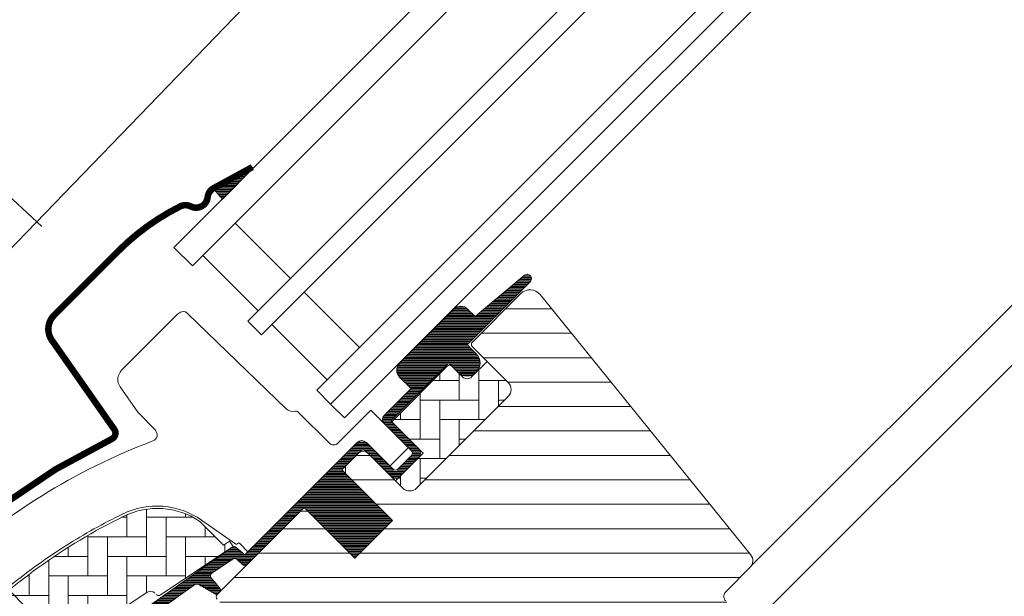
# Model space of a CAD drawing. Units: millimetres. Extents: x -18302 to -13902, y -3294 to -124.
# Drawn here: x -17182 to -17031, y -2202 to -2114 of the extents above; entities that cross this region are included whole.
import ezdxf

# ---------------------------------------------------------------- set-up
doc = ezdxf.new("R2010")
doc.units = ezdxf.units.MM
doc.header["$LTSCALE"] = 50
doc.header["$MEASUREMENT"] = 0
doc.header["$PDMODE"] = 1
doc.header["$PDSIZE"] = 2
doc.layers.get('0').update_dxf_attribs({"linetype": 'CONTINUOUS'})
doc.layers.get('DEFPOINTS').update_dxf_attribs({"color": 3, "linetype": 'CONTINUOUS'})
for name, color, linetype in [('VELUX-1_10', 10, 'CONTINUOUS'), ('VELUX_FLASHING', 4, 'CONTINUOUS'), ('VELUX_GASKET', 1, 'CONTINUOUS'), ('VELUX_INFO', 1, 'CONTINUOUS')]:
    doc.layers.add(name, color=color, linetype=linetype)
for name, color, linetype, lineweight in [('VELUX-REDLINELEVEL', 10, 'CONTINUOUS', 18), ('VELUX-ROLLLADEN', 7, 'CONTINUOUS', 18), ('VELUX_HATCH', 1, 'CONTINUOUS', 5), ('VELUX_ROOFWINDOW', 2, 'CONTINUOUS', 18), ('VELUX_RUDE_57', 1, 'CONTINUOUS', 18)]:
    doc.layers.add(name, color=color, linetype=linetype, lineweight=lineweight)
doc.styles.add('Verdana', font='verdana.ttf')
doc.dimstyles.new('VERDANA', dxfattribs={"dimtxt": 8, "dimasz": 12, "dimexe": 2, "dimexo": 0, "dimgap": 2, "dimtad": 1, "dimdec": 0, "dimzin": 0, "dimdsep": 46, "dimtxsty": 'Verdana', "dimcen": 0.09, "dimclrd": 256, "dimclre": 256, "dimclrt": 256, "dimadec": 0, "dimazin": 0, "dimtfac": 1, "dimtdec": 0, "dimtix": 1, "dimtmove": 0, "dimatfit": 3, "dimfxl": 1, "dimtolj": 1, "dimtzin": 0, "dimarcsym": 0})
pattern_1 = [(314.9999999999999, (-527.6384533407563, 1403.342977448261), (0.176776695296637, 0.1767766952966368), [])]
pattern_2 = [(44.99999999999999, (-595.90644699724, 1388.808581231375), (-1.24e-14, 4.242640687119284), [9, -3]), (135.0000000000001, (-593.7851266534944, 1390.929901575127), (-1.24e-14, 4.242640687119284), [9, -3])]

# ---------------------------------------------------------------- blocks, each defined once
blk = doc.blocks.new('GGL unten')
at = {"layer": 'VELUX_GASKET'}
h = blk.add_hatch(dxfattribs=at)
h.set_pattern_fill('ANSI31', color=1, scale=2, angle=-90.00000000000003, style=0)
h.set_pattern_definition(pattern_1)
h.paths.add_polyline_path([(66.18222574011268, 92.97094699698391, 0.0077204524800757), (65.7245639463672, 93.1021381622304), (65.59966048935348, 90.95000217854793), (72.28182986893626, 90.95000217854977), (72.30000028904033, 91.16734781405648)])
h = blk.add_hatch(dxfattribs=at)
h.set_pattern_fill('ANSI31', color=1, scale=2, angle=-90.00000000000003, style=0)
h.set_pattern_definition(pattern_1)
edge = h.paths.add_edge_path()
edge.add_line((77.07885332457045, 48.58129767141327), (76.72764571353218, 48.57919489376036))
edge.add_arc((76.65000000000146, 48.28941714587347), 0.300000000000386, 74.9999999998848, 179.9999999999253)
edge.add_line((76.35000000000036, 48.28941714587381), (76.35000000000036, 46.60000000000036))
edge.add_arc((74.34999999999854, 46.60000000000036), 2.000000000000909, -180, 0, ccw=False)
edge.add_line((72.34999999999854, 46.60000000000036), (72.34999999999854, 48.29999999999746))
edge.add_arc((72.08045975752793, 48.33045944541175), 0.2712558204469015, 353.5526315699075, 456.4479137045968)
edge.add_line((72.04999774694441, 48.59999939799308), (59.79999899864196, 48.5999993979949))
edge.add_line((59.79999899864196, 48.5999993979949), (59.79999899864015, 42.59858482638811))
edge.add_arc((58.80000019342151, 42.59999991971517), 0.999999806464613, 270.0000288745214, 359.9189210819927, ccw=False)
edge.add_line((58.80000069737616, 41.60000011325064), (54.80000004172507, 41.60000011325064))
edge.add_arc((54.79999857598705, 42.59999694878366), 0.9999968355340286, 179.9999160193238, 270.0000839808846, ccw=False)
edge.add_line((53.80000174045381, 42.59999841451826), (53.80000174045562, 48.09999838471776))
edge.add_arc((53.29999979700914, 48.0999974545482), 0.500001943447627, 0.0001065891725622, 89.99989341103587)
edge.add_line((53.30000072717666, 48.5999993979949), (49.19999837875185, 48.59999939799308))
edge.add_line((49.19999837875185, 48.59999939799308), (49.19999837875548, 37.59999945759955))
edge.add_line((49.19999837875548, 37.59999945759955), (41.00000113249007, 37.59999945759955))
edge.add_line((41.00000113249007, 37.59999945759955), (41.00000113248642, 48.59999939799308))
edge.add_line((41.00000113248642, 48.59999939799308), (28.60000000000037, 48.60000000000218))
edge.add_arc((28.60000000000037, 49.10000000000218), 0.5, 180, 270, ccw=False)
edge.add_line((28.10000000000036, 49.10000000000218), (28.10000069439229, 50.23420974612236))
edge.add_arc((27.60000191527797, 50.23421106334581), 0.4999987791163975, 359.9998490569386, 438.7002097414225)
edge.add_line((27.69797295331773, 50.72451755404654), (23.85712414980117, 51.49199441075507))
edge.add_arc((23.75914857795215, 51.00168915149641), 0.4999984599335626, 78.69967262448901, 176.0000901792998)
edge.add_line((23.26036803424177, 51.03656649589538), (23.12251180410567, 49.06512051820573))
edge.add_arc((22.62372871027037, 49.10000059225547), 0.5000011942606051, 270.00002870311414, 355.9997985309611, ccw=False)
edge.add_line((22.62372896075249, 48.5999993979949), (22.40619249642077, 48.59999939799127))
edge.add_arc((22.40619341896127, 49.1000007428936), 0.5000013449031953, 194.9999519972822, 269.99989428491506, ccw=False)
edge.add_line((21.92322909832001, 48.97059127688589), (21.18039317429066, 51.74288898706618))
edge.add_arc((20.69743439814192, 51.61348497796325), 0.4999945770007914, 14.99951242496803, 78.70039255567173)
edge.add_line((20.79540304839611, 52.10378766059694), (-16.56989423259074, 58.30797973892913))
edge.add_line((-16.56989423259074, 58.30797973892913), (-18.83243072395271, 57.3486175395974))
edge.add_arc((-19.07810467426316, 57.95046480912322), 0.6500583248420808, 113.75075578962799, 292.2052741042738, ccw=False)
edge.add_line((-19.33992136151755, 58.54546720237158), (-16.24971368359365, 59.85578135096329))
edge.add_line((-16.24971368359365, 59.85578135096329), (28.87574397027311, 52.12080851197242))
edge.add_arc((28.77776549859664, 51.63049594886444), 0.5000061904152096, 4.000258947295322, 78.69951077651689, ccw=False)
edge.add_line((29.27655354142371, 51.66537687182245), (29.40000034868899, 49.89999905228614))
edge.add_line((29.40000034868899, 49.89999905228614), (53.80078382301326, 49.89999969281052))
edge.add_arc((53.79999997045889, 48.89999992875743), 1.000000071265568, 4.7112193215070874e-05, 89.95508855542539, ccw=False)
edge.add_line((54.80000004172325, 48.90000075102034), (54.80000004172143, 43.09999942779541))
edge.add_arc((55.30000267708965, 43.10000104988398), 0.500002635370111, 180.0001858766725, 269.9998141233275)
edge.add_line((55.3000010550004, 42.59999841451644), (58.29999968409538, 42.59999841451826))
edge.add_arc((58.29859697576466, 43.1033817533746), 0.5033852932186207, 270.1596577658853, 359.6150828091589)
edge.add_line((58.80197090950787, 43.100000000004), (58.80197090950606, 48.98321313262385))
edge.add_arc((59.67773359329839, 49.0238202277153), 0.8767036069825486, 91.98104211027828, 182.6547716394491, ccw=False)
edge.add_line((59.64742698519876, 49.89999984628775), (65.50311603245609, 49.899999999996))
edge.add_line((65.50311603245609, 49.899999999996), (65.50311603245427, 52.39159444260258))
edge.add_arc((67.00311603245609, 52.39159444260076), 1.500000000001818, 89.99999999993048, 179.9999999999306, ccw=False)
edge.add_line((67.00311603245791, 53.89159444260258), (78.77036054478049, 53.89159444260258))
edge.add_arc((78.77036054477867, 52.39159444260349), 1.49999999999909, -3.467448550509289e-11, 89.99999999996533, ccw=False)
edge.add_line((80.27036054477865, 52.39159444260258), (80.27036054477685, 50.75702220790481))
edge.add_line((80.27036054477685, 50.75702220790481), (90.12231179491573, 49.87873001091975))
edge.add_arc((90.06459381018065, 49.23129767141086), 0.6500000000030349, -90.0000000000864, 84.9056026087083, ccw=False)
edge.add_line((90.06459381017885, 48.58129767140781), (77.07885332457045, 48.58129767141327))
at = {"layer": 'VELUX_HATCH', "linetype": 'Continuous', "lineweight": 0}
h = blk.add_hatch(dxfattribs=at)
h.set_pattern_fill('AR-HBONE', color=256, scale=0.75, angle=1.781e-13, style=0)
h.set_pattern_definition(pattern_2)
edge = h.paths.add_edge_path()
edge.add_arc((16, 55.19888481499754), 0.4999999999982414, 179.9999999999853, 258.6999999999803)
edge.add_line((15.90202692787898, 54.70857748572598), (29.04514223336992, 52.08232253790083))
edge.add_line((29.04514223336992, 52.08232253790083), (29.24108877777872, 53.06293815374374))
edge.add_line((29.24108877777872, 53.06293815374374), (28.17219309508983, 53.27652394771575))
edge.add_line((28.17219309508983, 53.27652394771575), (28.17219309143729, 58.4125253203183))
edge.add_arc((16.69303897734971, 56.14999999999861), 11.7000000000018, 11.15000000000127, 71.12628202965172)
edge.add_arc((-8.716582662780638, -18.17666835062596), 90.24999999999154, 71.12628202965122, 90.50013456321783)
edge.add_arc((-9.5, 71.56991240470995), 0.5000000000010804, 90.50013456283705, 179.9999999996173)
edge.add_line((-10.00000000000182, 71.56991240471325), (-9.999999999998181, 61.82394045898945))
edge.add_arc((-9.499999999998181, 61.82394045898843), 0.4999999999992984, 179.999999999877, 258.6999999998812)
edge.add_line((-9.597973072121022, 61.33363312971596), (14.69594614424386, 56.47922905009363))
edge.add_arc((14.50000000000182, 55.49861439154745), 0.9999999999993399, 5.7411853049416095e-11, 78.70000000005848, ccw=False)
at = {"layer": 'VELUX_HATCH'}
h = blk.add_hatch(dxfattribs=at)
h.set_pattern_fill('ANSI31', color=256, scale=30, angle=-90.00000000000003, style=0)
h.set_pattern_definition([(314.9999999999999, (-12.11033462190244, 470.5439733553194), (2.651650429449554, 2.651650429449551), [])])
edge = h.paths.add_edge_path()
edge.add_line((87.7174681353299, 48.30000129789187), (77.20000504729433, 48.30000129789187))
edge.add_arc((77.20000371857348, 47.80000161333418), 0.4999996845595013, 89.9998477396672, 180.0001522605412)
edge.add_line((76.70000403401536, 47.80000028461109), (76.70000403401536, 39.99999863356243))
edge.add_arc((75.20003553038987, 39.99996782254437), 1.499968503941288, -90.00134418556303, 0.0011769189114829715, ccw=False)
edge.add_line((75.20000034043369, 38.49999931901584), (55.30000313398705, 38.49999931901584))
edge.add_arc((55.30000120442855, 39.99999670400416), 1.499997384989559, 179.9999262961054, 270.00007370382514, ccw=False)
edge.add_line((53.80000381944046, 39.99999863356425), (53.80000381944046, 47.60000062435756))
edge.add_arc((52.80000187598488, 47.5999969821629), 1.000001943462297, 0.0002086819772085, 90.00000476139938)
edge.add_line((52.80000179288254, 48.59999892562519), (50.00000282404108, 48.59999892562519))
edge.add_line((50.00000282404108, 48.59999892562519), (49.20000045773668, 47.80000028461109))
edge.add_line((49.20000045773668, 47.80000028461109), (49.20000045773668, 37.59999898522983))
edge.add_line((49.20000045773668, 37.59999898522983), (41.00000321147127, 37.59999898522983))
edge.add_line((41.00000321147127, 37.59999898522983), (41.00000321147127, 47.80000028461109))
edge.add_line((41.00000321147127, 47.80000028461109), (40.20000084516868, 48.59999892562701))
edge.add_line((40.20000084516868, 48.59999892562701), (22.10000178990049, 48.59999892562519))
edge.add_arc((22.10822105655461, 48.08015509371148), 0.5199088053909947, 90.90582983704407, 177.8125065413491)
edge.add_line((21.58869112331558, 48.09999985098693), (21.58869112331558, 44.98366334497768))
edge.add_arc((22.11677787060398, 45.00877143121942), 0.5286832971216691, 182.722099811479, 253.9480926222463)
edge.add_line((21.97059265551252, 44.5007006570704), (22.53788499429538, 44.34566411979903))
edge.add_line((22.53788499429538, 44.34566411979903), (29.05277992584343, 28.61731641862207))
edge.add_arc((29.97665945835251, 28.99999985098475), 0.9999999999964015, 202.4999999999385, 269.9999999999369)
edge.add_line((29.9766594583507, 27.99999985098839), (33.45000206706209, 28.00000039190127))
edge.add_line((33.45000206706209, 28.00000039190127), (33.45000206706209, 13.46591812819133))
edge.add_arc((34.45000294972488, 13.46591851973869), 1.000000882662851, 180.0000224339908, 254.9999064798455)
edge.add_line((34.19118209955377, 12.49999226331783), (37.55000069019479, 11.59999938011242))
edge.add_line((37.55000069019479, 11.59999938011242), (46.5500003027646, 11.5999993801106))
edge.add_line((46.5500003027646, 11.5999993801106), (46.5500003027646, 7.599999655783904))
edge.add_line((46.5500003027646, 7.599999655783904), (38.87814863798303, 7.599999655782085))
edge.add_arc((38.87814937803523, 6.600001187613429), 0.9999984681689843, 90.00004240190258, 200.0001448486739)
edge.add_line((37.93845906135721, 6.25797919258548), (39.03036772487212, 3.257979399339092))
edge.add_arc((39.9700611305434, 3.60000065150939), 1.000001116799252, 200.0000443197394, 269.9999940551235)
edge.add_line((39.97006102678643, 2.59999953471015), (42.1000032055108, 2.599999534711969))
edge.add_arc((42.10000247150856, 1.600000499440966), 0.9999990352712801, -5.7996463112885976e-05, 89.99995794467708, ccw=False)
edge.add_line((43.10000150677843, 1.599999487212699), (43.10000150677843, -0.1000004698416887))
edge.add_arc((44.1000024734185, -0.0999994997675913), 1.000000966640358, 180.0000555810952, 270.0000607287712)
edge.add_line((44.10000353333635, -1.100000466407436), (50.2000024842946, -1.100000466407436))
edge.add_line((50.2000024842946, -1.100000466407436), (50.2000024842946, -4.30000061839928))
edge.add_line((50.2000024842946, -4.30000061839928), (44.09946165063593, -4.30000061839928))
edge.add_arc((44.10000248396499, -5.300001449336377), 1.000000977187319, 90.03098743841187, 179.9999351018536)
edge.add_line((43.10000150677843, -5.300000316648947), (43.10000150677843, -6.000000524521965))
edge.add_arc((44.19298345621427, -5.89877999150508), 1.097658935232656, 185.2910427926868, 204.4415579481092)
edge.add_line((43.19369255778474, -6.352952688188452), (45.79614683267755, -11.93392789661811))
edge.add_arc((47.15560579447628, -11.30000415676227), 1.499995992250471, 204.9999174356301, 270.0000019460824)
edge.add_line((47.15560584542436, -12.8000001490127), (75.09999930140657, -12.8000001490127))
edge.add_arc((75.10000244553157, -11.30000025330355), 1.49999989571239, 269.9998799032782, 359.9999778012953)
edge.add_line((76.60000234124345, -11.3000008344643), (76.60000234124345, -7.300000644476313))
edge.add_arc((77.6000018795512, -7.300000018867763), 0.9999995383072896, 89.9998574336633, 180.0000358447478, ccw=False)
edge.add_line((77.60000436780138, -6.300000480563539), (82.84939288375062, -6.300000480563539))
edge.add_arc((82.84939669219239, -4.800002274853568), 1.499998205714814, 269.9998545281, 354.0000666548069)
edge.add_line((84.34117793319092, -4.956793046743769), (89.70651238438766, 46.09094140380693))
edge.add_arc((87.71746522566718, 46.29999798450967), 2.000003313384313, 354.0000199385611, 449.999916644448)
edge = h.paths.add_edge_path()
edge.add_line((24.05140176415443, 9.741180576385887), (12.94263079762277, 51.19967460632324))
edge.add_arc((11.14777917048195, 50.82818173139742), 1.832893701110877, 11.6937852535873, 82.00623269526838)
edge.add_line((11.40267122537079, 52.64326557517051), (5.597973242400257, 53.80316078662872))
edge.add_arc((5.493597178194249, 53.32066217990257), 0.4936590607614958, 77.79362761897345, 180.9064007298987)
edge.add_line((4.999999888241291, 53.31285297870818), (4.999999888239472, 46.39999940991401))
edge.add_line((4.999999888239472, 46.39999940991401), (2.000000094993083, 46.39999940991401))
edge.add_line((2.000000094993083, 46.39999940991401), (0.7205685833450844, 53.65601554512977))
edge.add_line((0.7205685833450844, 53.65601554512977), (-10.00003788430331, 55.79820797514003))
edge.add_line((-10.00003788430331, 55.79820797514003), (-10.99999994039717, 55.13127893209639))
edge.add_line((-10.99999994039717, 55.13127893209639), (-10.99999994039717, 19.99999955296516))
edge.add_line((-10.99999994039717, 19.99999955296516), (-1.819e-12, 19.03762482106685))
edge.add_line((-1.819e-12, 19.03762482106685), (0, -27.49999985098657))
edge.add_line((0, -27.49999985098657), (0.5000000237505448, -28.00000086426735))
edge.add_line((0.5000000237505448, -28.00000086426735), (4.999999888239472, -28.00000086426735))
edge.add_line((4.999999888239472, -28.00000086426735), (4.99999988824311, -30.40000051259994))
edge.add_line((4.99999988824311, -30.40000051259994), (0.5000000237487257, -30.40000051259813))
edge.add_line((0.5000000237487257, -30.40000051259813), (-1.819e-12, -30.89999966323376))
edge.add_line((-1.819e-12, -30.89999966323376), (1.819e-12, -47.29999974370002))
edge.add_line((1.819e-12, -47.29999974370002), (2.000000094994902, -49.30000007152376))
edge.add_line((2.000000094994902, -49.30000007152376), (5.87451970204529, -49.30000007152557))
edge.add_line((5.87451970204529, -49.30000007152557), (16.3000002503395, -41.99999943375769))
edge.add_line((16.3000002503395, -41.99999943375769), (16.30000025034133, -35.00000014901161))
edge.add_line((16.30000025034133, -35.00000014901161), (28.79999950527963, -35.00000014901161))
edge.add_line((28.79999950527963, -35.00000014901161), (28.79999950527963, -46.99999839067277))
edge.add_line((28.79999950527963, -46.99999839067277), (35.27457639574823, -46.99999839067459))
edge.add_arc((35.26857698057393, -45.48495747309482), 1.515052796084503, 270.226884547067, 351.0095910283874)
edge.add_line((36.76501661539078, -45.72171345352763), (38.69999945163909, -8.799999952316284))
edge.add_line((38.69999945163909, -8.799999952316284), (34.2387806138413, 7.888228418642029))
edge.add_arc((32.78742295419216, 7.500240911059904), 1.502322655843561, 14.96674927851395, 93.34790364493205)
edge.add_line((32.69968926906404, 8.999999612569807), (25.01732669770718, 8.999999612569807))
edge.add_arc((25.017326697709, 9.999998446020982), 0.9999988334511193, 194.9999481840693, 269.9999999999314, ccw=False)
at = {"layer": 'VELUX_HATCH', "linetype": 'Continuous', "lineweight": 0}
h = blk.add_hatch(dxfattribs=at)
h.set_pattern_fill('AR-HBONE', color=256, scale=0.75, angle=1.781e-13, style=0)
h.set_pattern_definition(pattern_2)
edge = h.paths.add_edge_path()
edge.add_line((76.70000195535067, 39.99996829491465), (76.70000195503233, 44.59999935609267))
edge.add_line((76.70000195503233, 44.59999935609267), (73.35000309944189, 44.60000027400201))
edge.add_arc((73.35000309944189, 45.60000027400201), 1, 180, 270, ccw=False)
edge.add_line((72.35000309944189, 45.60000027400201), (72.35000000000036, 47.8999987244606))
edge.add_arc((71.8605513114544, 47.91055089200869), 0.4895624239664964, 358.7649348481501, 451.2342113733644)
edge.add_line((71.850006437302, 48.39999973774138), (59.79999899864378, 48.39999999999964))
edge.add_line((59.79999899864378, 48.39999999999964), (59.79999899864378, 41.60000011324882))
edge.add_line((59.79999899864378, 41.60000011324882), (53.80000174045744, 41.60000011324882))
edge.add_line((53.80000174045744, 41.60000011324882), (53.80000174045381, 39.99999717637184))
edge.add_arc((55.29999912544008, 39.99999717637058), 1.499997384986862, 179.999999999953, 270.0000000000469)
edge.add_line((55.2999991254419, 38.49999979138374), (75.19999826144885, 38.49999979138374))
edge.add_arc((75.20003483372602, 39.9999649575816), 1.499965166643757, 269.9986030094537, 360.0012718500445)
at = {"color": 8, "linetype": 'Continuous', "lineweight": 0}
blk.add_arc((84.15391311321036, 50.2600950769629), 0.0683221983482854, 30.30496487799923, 47.43400303479917, dxfattribs=at)
at = {"layer": 'VELUX_FLASHING', "const_width": 1}
blk.add_lwpolyline([(72.30000028904033, 91.16734781405648), (65.8344305776136, 93.07348151601217, 0.2460330750363223), (64.19601473762486, 92.7485299268992, -0.5238825452878157), (61.35729495977102, 93.58596041284, 0.2371556031749302), (60.2152182490554, 94.7300980983, 0.0400954791897764), (54.50770460866625, 96.12950869255656, 0.0400954791897404), (48.65000028904069, 96.60000000000218), (34.72260710540468, 96.60000000000218, 0.3524319548162562), (31.78898862408278, 94.23893429059717), (28.86943670024266, 77.68133254350505, -0.4631701377742031), (27.55232535846699, 76.91180824230467, 0.1470970304943965), (-30.3803898060487, 79.61607608849954, 0.8842317377283507), (-29.69999971095786, 74.10000000000036), (-28.29999971096004, 74.10000000000036, -0.4142135623730784), (-26.29999971096004, 72.10000000000036), (-26.29999971096004, 32.5, 1.133034056698883), (-23.7401410008697, 32.82055581512759), (-24.59999971095931, 36.20000000000073), (-24.59999971096113, 40.19999999999891)], format="xyb", dxfattribs=at)
at = {"layer": 'VELUX_HATCH', "linetype": 'Continuous', "lineweight": 0}
for points in [[(65.59966048935348, 90.95000217854793), (72.28182986893626, 90.95000217854977), (72.30000028904033, 91.16734781405648), (66.18222574011268, 92.97094699698391, 0.0077204524800757), (65.7245639463672, 93.1021381622304), (65.59966048935348, 90.95000217854793)], [(20.61136284156419, 67.59251656002925, 0.0275526144456598), (11.01752905013745, 70.30625088687157, 0.0285945631077932), (0.8069533950820186, 71.9896273623308, 0.026561892330396)], [(-5.207342528367007, 80.88502786596473, -0.0483464951946676), (13.72492004938613, 78.35499156327387, -0.0481832716341801), (31.81896008992953, 72.23638346851656, 0.5385515601958732), (33.22903428769496, 73.13091473328859), (33.2966692118207, 77.0056247896664), (34.1151192156849, 81.64729924864332, -0.3639698813813822), (36.08473607583437, 83.3000019378178), (48.30653810186777, 83.3000019378178), (48.41539108438883, 83.3000019378178, -0.4091129596381443), (49.41523664875603, 82.31744917101607), (49.78281841160242, 61.25879874579732, 0.2514172491176707), (50.47554973729347, 60.02058576734999, -0.2560615049557726), (50.70653633161237, 59.59912190464456), (50.70653633161237, 52.90000001854605, 0.4142135623730951), (51.70653633161236, 51.90000001854605), (58.79884869836132, 51.89999943254225), (58.80197090950423, 43.9947646288856, -0.4065677969308179), (58.60203843173621, 43.80000011987249), (55.00653603358841, 43.80000011987431, -0.414024672824879), (54.80653637333489, 43.99987083146152), (54.80653633161091, 48.90000001854605, 0.4142133251963257), (53.80653807206726, 49.89999907083256), (30.10653549118615, 49.89999907083256), (30.10653549118251, 51.69999973840458, 0.4142119213389018), (29.9065363316131, 51.90000001854787), (29.79352728708182, 51.89999939865993, -0.3639424831216411), (29.59654138667975, 52.06527190275119), (28.48991583101815, 58.34125632703763, 0.2730206624516624), (20.56258864539086, 67.6093526459772)], [(15.50000000000182, 55.19888481499766, 0.3575596436553556), (15.90202692787898, 54.70857748572598), (29.04514223336992, 52.08232253790083), (29.24108877777872, 53.06293815374374), (28.17219309508983, 53.27652394771575), (28.17219309143729, 58.4125253203183, 0.2678382761497862), (20.47779484227249, 67.22093596056584, 0.0847363187414738), (-9.50436444198749, 72.06989335599428, 0.4116592038532989), (-10.00000000000182, 71.56991240471325), (-9.999999999998181, 61.82394045898945, 0.357559643655403), (-9.597973072121022, 61.33363312971596), (14.69594614424386, 56.47922905009363, -0.3575596436553869), (15.50000000000182, 55.49861439154847)]]:
    blk.add_lwpolyline(points, format="xyb", dxfattribs=at)
at = {"layer": 'VELUX_ROOFWINDOW', "color": 1}
blk.add_lwpolyline([(-16.24971368359365, 59.85578135096329), (28.87574397027311, 52.12080851197242, -0.3379914373626847), (29.27655354142371, 51.66537687182245), (29.40000034868899, 49.89999905228614), (53.80078382301326, 49.89999969281052, -0.4139837551029534), (54.80000004172325, 48.90000075102034), (54.80000004172143, 43.09999942779541, 0.4142116619894787), (55.3000010550004, 42.59999841451644), (58.29999968409538, 42.59999841451826, 0.4114324538984567), (58.80197090950787, 43.100000000004), (58.80197090950606, 48.98321313262385, -0.4176618435094514), (59.64742698519876, 49.89999984628775), (65.50311603245609, 49.899999999996), (65.50311603245427, 52.39159444260258, -0.4142135623730951), (67.00311603245791, 53.89159444260258), (78.77036054478049, 53.89159444260258, -0.4142135623730951), (80.27036054477865, 52.39159444260258), (80.27036054477685, 50.75702220790481), (90.12231179491573, 49.87873001091975, -0.9565027112960947), (90.06459381017885, 48.58129767140781), (77.07885332457045, 48.58129767141327), (76.72764571353218, 48.57919489376036, 0.4931454260315183), (76.35000000000036, 48.28941714587381), (76.35000000000036, 46.60000000000036, -0.9999999999999998), (72.34999999999854, 46.60000000000036), (72.34999999999854, 48.29999999999746, 0.4817796429854809), (72.04999774694441, 48.59999939799308), (59.79999899864196, 48.5999993979949), (59.79999899864015, 42.59858482638811, -0.4137990040627225), (58.80000069737616, 41.60000011325064), (54.80000004172507, 41.60000011325064, -0.4142144209846287), (53.80000174045381, 42.59999841451826), (53.80000174045562, 48.09999838471776, 0.4142124726173205), (53.30000072717666, 48.5999993979949), (49.19999837875185, 48.59999939799308), (49.19999837875548, 37.59999945759955), (41.00000113249007, 37.59999945759955), (41.00000113248642, 48.59999939799308), (28.60000000000037, 48.60000000000218, -0.4142135623730951), (28.10000000000036, 49.10000000000218), (28.10000069439229, 50.23420974612236, 0.357561418645748), (27.69797295331773, 50.72451755404654), (23.85712414980117, 51.49199441075507, 0.452044897312215), (23.26036803424177, 51.03656649589538), (23.12251180410567, 49.06512051820573, -0.3939093154648443), (22.62372896075249, 48.5999993979949), (22.40619249642077, 48.59999939799127, -0.3394539780289409), (21.92322909832001, 48.97059127688589), (21.18039317429066, 51.74288898706618, 0.2853334429435599), (20.79540304839611, 52.10378766059694), (-16.56989423259074, 58.30797973892913)], format="xyb", dxfattribs=at)
at = {"layer": 'VELUX_ROOFWINDOW'}
for points in [[(76.60000234124345, -7.300000644476313, -0.4142144744021147), (77.60000436780138, -6.300000480563539), (82.84939288375062, -6.300000480563539, 0.3838650969984644), (84.34117793319092, -4.956793046743769), (89.70651238438766, 46.09094140380693, 0.4452281452603196), (87.7174681353299, 48.30000129789187), (77.20000504729433, 48.30000129789187, 0.4142151190697461), (76.70000403401536, 47.80000028461109), (76.70000403401536, 39.99999863356243, -0.414226450194423), (75.20000034043369, 38.49999931901584), (55.30000313398705, 38.49999931901584, -0.4142143159143398), (53.80000381944046, 39.99999863356425), (53.80000381944046, 47.60000062435756, 0.4142125199414705), (52.80000179288254, 48.59999892562519), (50.00000282404108, 48.59999892562519), (49.20000045773668, 47.80000028461109), (49.20000045773668, 37.59999898522983), (41.00000321147127, 37.59999898522983), (41.00000321147127, 47.80000028461109), (40.20000084516868, 48.59999892562701), (22.10000178990049, 48.59999892562519, 0.3984876094680688), (21.58869112331558, 48.09999985098693)], [(76.70000195535067, 39.99996829491465), (76.70000195503233, 44.59999935609267), (73.35000309944189, 44.60000027400201, -0.4142135623730951), (72.35000309944189, 45.60000027400201), (72.35000000000036, 47.8999987244606, 0.4268934620644722), (71.850006437302, 48.39999973774138), (59.79999899864378, 48.39999999999964), (59.79999899864378, 41.60000011324882), (53.80000174045744, 41.60000011324882), (53.80000174045381, 39.99999717637184, 0.4142135623735751), (55.2999991254419, 38.49999979138374), (75.19999826144885, 38.49999979138374, 0.4142272054212983), (76.70000000000071, 39.99999825376472)]]:
    blk.add_lwpolyline(points, format="xyb", dxfattribs=at)
at = {"layer": 'VELUX_RUDE_57'}
for points in [[(199.9999999999982, 90.95000217854977), (55.09318757035543, 90.95000217854977), (55.09318757035543, 86.95000217854977), (199.9999999999982, 86.95000217854977)], [(199.9999999999982, 74.95000217855159), (55.09318757035362, 74.95000217855159), (55.09318757035543, 71.95000217854977), (199.9999999999982, 71.95000217854977)], [(199.9999999999982, 59.95000217854943), (55.09318757035362, 59.95000217855158), (55.09318757035543, 56.95000217854977), (199.9999999999982, 56.95000217854977)], [(199.9999999999982, 56.95000217854977), (55.09318757035543, 56.95000217854977), (55.09318757035543, 53.95000217854977), (199.9999999999982, 53.95000217854977)]]:
    blk.add_lwpolyline(points, dxfattribs=at)
for points in [[(64.34920225122733, 74.95000217854977), (64.34920225122733, 86.95000217854977), (57.34920225123096, 86.95000217854977), (57.34920225123096, 74.95000217854977)], [(64.34920225122733, 59.95000217854976), (64.34920225122733, 71.95000217854977), (57.34920225123096, 71.95000217854977), (57.34920225123096, 59.95000217854976)]]:
    blk.add_lwpolyline(points, close=True, dxfattribs=at)
blk = doc.blocks.new('_ArchTick')
at = {"color": 0, "linetype": 'ByBlock', "const_width": 0.15}
blk.add_lwpolyline([(-0.5, -0.5), (0.5, 0.5)], dxfattribs=at)
blk = doc.blocks.new('*D31')
at = {"layer": 'DEFPOINTS', "color": 0}
for p in [(-17364.30545148693, -2046.952309379586), (-17145.95555306454, -2265.302207803139), (-17213.56682840872, -2310.828017448807)]:
    blk.add_point(p, dxfattribs=at)
at = {"layer": 'VELUX_INFO', "color": 7, "lineweight": -2}
for p, q in [((-17427.94506179392, -2110.59191968624), (-17357.23438367505, -2039.881241567738)), ((-17145.95555306454, -2265.302207803139), (-17371.37651929877, -2039.8812415677)), ((-17213.56682840872, -2310.828017448807), (-17427.94506179388, -2096.449784062508))]:
    blk.add_line(p, q, dxfattribs=at)
at = {"layer": 'VELUX_INFO', "color": 7, "lineweight": -2, "xscale": 12, "yscale": 12, "zscale": 12}
for p, rotation in [((-17364.30545148693, -2046.952309379586), 44.99999999984801), ((-17420.87399398204, -2103.520851874393), 224.999999999848)]:
    blk.add_blockref('_ArchTick', p, dxfattribs=dict(at, rotation=rotation))
at = {"layer": 'VELUX_INFO', "color": 7, "insert": (-17403.51924762969, -2064.307055731724), "char_height": 20, "attachment_point": 5, "rotation": 44.999999999848015, "style": 'Verdana'}
blk.add_mtext('\\A1;80', dxfattribs=at)
blk = doc.blocks.new('*D32')
at = {"layer": 'DEFPOINTS', "color": 0}
for p in [(-17351.18310806419, -2033.829965956901), (-17132.8332096418, -2252.179864380452), (-17145.95555306454, -2265.302207803139)]:
    blk.add_point(p, dxfattribs=at)
at = {"layer": 'VELUX_INFO', "color": 7, "lineweight": -2}
for p, q in [((-17351.18310806419, -2033.829965956901), (-17342.69782668993, -2025.344684582685)), ((-17132.8332096418, -2252.179864380452), (-17358.25417587604, -2026.758898145017)), ((-17364.30545148694, -2046.952309379577), (-17351.18310806419, -2033.829965956901)), ((-17145.95555306454, -2265.302207803139), (-17371.37651929878, -2039.881241567693)), ((-17364.30545148694, -2046.952309379577), (-17372.7907328612, -2055.437590753793))]:
    blk.add_line(p, q, dxfattribs=at)
at = {"layer": 'VELUX_INFO', "color": 7, "lineweight": -2, "xscale": 12, "yscale": 12, "zscale": 12}
for p, rotation in [((-17351.18310806419, -2033.829965956901), 224.999999999848), ((-17364.30545148694, -2046.952309379577), 44.99999999984797)]:
    blk.add_blockref('_ArchTick', p, dxfattribs=dict(at, rotation=rotation))
at = {"layer": 'VELUX_INFO', "color": 7, "insert": (-17368.64531144924, -2029.490105994512), "char_height": 20, "attachment_point": 5, "rotation": 44.999999999848015, "style": 'Verdana'}
blk.add_mtext('\\A1;20', dxfattribs=at)
blk = doc.blocks.new('shutter unten')
at = {"layer": 'VELUX-ROLLLADEN'}
for p, q in [((43.00699646227804, 107.5685769050917), (41.95730896745589, 136.2648606933264)), ((-14.10329864012055, 107.6242555540623), (199.9999999999982, 111.3642381377954))]:
    blk.add_line(p, q, dxfattribs=at)
blk.add_arc((66.8395106031785, 107.0340482482309), 40.87133011744408, 68.85364510144817, 115.3346381720402, dxfattribs=at)
blk = doc.blocks.new('*D38')
at = {"layer": 'DEFPOINTS', "color": 0}
for p in [(-17318.22836591495, -2066.784708106316), (-17238.68250489783, -2217.041247243079), (-17132.83320964178, -2252.179864380476)]:
    blk.add_point(p, dxfattribs=at)
at = {"layer": 'VELUX_INFO', "color": 7, "lineweight": -2}
for p, q in [((-17360.65477278645, -2109.211114977588), (-17311.15729810307, -2059.71364029447)), ((-17132.83320964178, -2252.179864380476), (-17325.2994337268, -2059.713640294432)), ((-17238.68250489783, -2217.041247243079), (-17360.65477278641, -2095.068979353855))]:
    blk.add_line(p, q, dxfattribs=at)
at = {"layer": 'VELUX_INFO', "color": 7, "lineweight": -2, "xscale": 12, "yscale": 12, "zscale": 12}
for p, rotation in [((-17318.22836591495, -2066.784708106316), 44.99999999984801), ((-17353.58370497456, -2102.140047165739), 224.999999999848)]:
    blk.add_blockref('_ArchTick', p, dxfattribs=dict(at, rotation=rotation))
at = {"layer": 'VELUX_INFO', "color": 7, "insert": (-17346.80231824817, -2073.56609483256), "char_height": 20, "attachment_point": 5, "rotation": 44.999999999848015, "style": 'Verdana'}
blk.add_mtext('\\A1;50', dxfattribs=at)

msp = doc.modelspace()

# ---------------------------------------------------------------- linework, layer by layer
at = {"layer": 'VELUX_ROOFWINDOW'}
for p, q in [((-17069.55884967021, -2197.744337919218), (-16986.99243683772, -2115.177924709922)), ((-17070.44230467332, -2207.820180450374), (-16982.39624288529, -2119.774118662346))]:
    msp.add_line(p, q, dxfattribs=at)

# ---------------------------------------------------------------- block references
at = {"rotation": 45}
msp.add_blockref('shutter unten', (-17132.83320964177, -2252.179864380369), dxfattribs=at)
at = {"layer": 'VELUX-REDLINELEVEL', "rotation": 45}
msp.add_blockref('GGL unten', (-17132.8332096418, -2252.179864380451), dxfattribs=at)

# ---------------------------------------------------------------- dimensions: what is measured, and where the dimension line sits
at = {"layer": 'VELUX_INFO'}
for base, p1, p2, text, picture, middle in [((-17351.18310806419, -2033.829965956901), (-17145.95555306454, -2265.302207803139), (-17132.8332096418, -2252.179864380451), '20', '*D32', (-17368.64531144924, -2029.490105994512)), ((-17364.30545148693, -2046.952309379586), (-17213.56682840872, -2310.828017448807), (-17145.95555306454, -2265.302207803139), '80', '*D31', (-17403.51924762969, -2064.307055731724)), ((-17318.22836591495, -2066.784708106316), (-17238.68250489783, -2217.041247243081), (-17132.83320964178, -2252.179864380475), '50', '*D38', (-17346.80231824817, -2073.56609483256))]:
    dim = msp.add_linear_dim(base=base, p1=p1, p2=p2, angle=44.999999999848, text=text, dimstyle='VERDANA', override={"dimtxt": 20, "dimexe": 10, "dimgap": 5, "dimpost": '', "dimblk1": 'ArchTick', "dimblk2": 'ArchTick', "dimsah": 1, "dimdle": 10, "dimclrd": 7, "dimclre": 7, "dimclrt": 7}, dxfattribs=at)
    dim.commit()
    dim.dimension.update_dxf_attribs({"geometry": picture, "text_midpoint": middle})

# ---------------------------------------------------------------- leaders
at = {"layer": 'VELUX-1_10'}
for points in [[(-17132.86604498105, -2252.14702904088), (-17306.45996838392, -2078.553105637684), (-17306.45996838392, -1866.365658568657)], [(-17155.21313400887, -2286.06536418901), (-17423.09364391702, -2018.184854281422), (-17465.99364391703, -2018.184854281422)], [(-17144.25604169704, -2353.055585781653), (-17423.16318355772, -2074.133214323047), (-17522.33885589265, -2074.334000684954)]]:
    msp.add_leader(points, dimstyle='VERDANA', override={"dimasz": 7, "dimtad": 0, "dimldrblk": 'Dot'}, dxfattribs=at)

doc.saveas('drawing.dxf')
